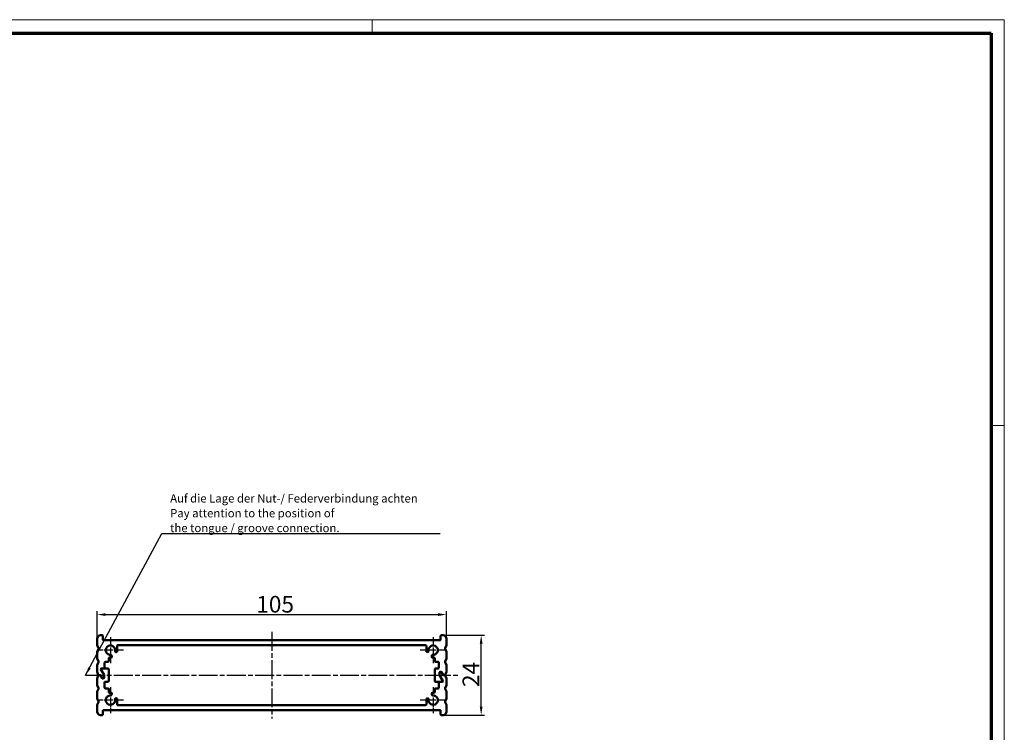
# Model space of a CAD drawing. Units: millimetres. Extents: x 1 to 593, y 1 to 419.
# Drawn here: x 297 to 593, y 205 to 419 of the extents above; entities that cross this region are included whole.
import ezdxf

# ---------------------------------------------------------------- set-up
doc = ezdxf.new("R2010")
doc.units = ezdxf.units.MM
doc.linetypes.add('CHAIN', pattern=[0.3543, 0.2362, -0.0295, 0.0591, -0.0295])
doc.linetypes.add('DASH_DOT', pattern=[0.37, 0.24, -0.06, 0.01, -0.06])
doc.layers.get('0').update_dxf_attribs({"lineweight": 25})
for name, color, linetype, lineweight in [('Bemaßung (ISO)', 1, 'Continuous', 25), ('Mittellinie (ISO)', 1, 'DASH_DOT', 25), ('Mittelpunktmarkierung (ISO)', 1, 'DASH_DOT', 25), ('Rahmen (ISO)', 7, 'Continuous', 70), ('Sichtbar (ISO)', 7, 'Continuous', 50), ('Symbol (ISO)', 1, 'Continuous', 25)]:
    doc.layers.add(name, color=color, linetype=linetype, lineweight=lineweight)
doc.styles.add('5', font='isocpeur.ttf', dxfattribs={"width": 1.1})
doc.styles.add('Notiztext (DIN)', font='isocpeur.ttf', dxfattribs={"width": 1.1})
doc.dimstyles.new('11-Bopla 5', dxfattribs={"dimtxt": 5, "dimasz": 2.5, "dimexe": 1, "dimexo": 0, "dimgap": 0.6, "dimtad": 1, "dimdec": 6, "dimrnd": 1e-08, "dimtxsty": '5', "dimcen": 0.09, "dimdle": 7, "dimclrd": 1, "dimclre": 1, "dimclrt": 7, "dimadec": 6, "dimazin": 2, "dimtfac": 0.7, "dimtdec": 3, "dimtmove": 0, "dimatfit": 3, "dimfxl": 1, "dimtolj": 1, "dimlwd": 25, "dimlwe": 25, "dimarcsym": 0})
doc.dimstyles.new('Standard - Methode 2a (DIN)$7', dxfattribs={"dimtxt": 2.5, "dimasz": 2.5, "dimexe": 1, "dimexo": 0, "dimgap": 0.2, "dimtad": 1, "dimtih": 1, "dimtoh": 1, "dimrnd": 1e-08, "dimtxsty": 'Notiztext (DIN)', "dimcen": 0.09, "dimdle": 10, "dimclrd": 256, "dimclre": 256, "dimclrt": 5, "dimazin": 2, "dimtfac": 1.4, "dimtmove": 0, "dimatfit": 3, "dimfxl": 1, "dimtolj": 1, "dimlwd": -1, "dimlwe": -1, "dimarcsym": 0})

# ---------------------------------------------------------------- blocks, each defined once
blk = doc.blocks.new('*D12')
at = {"layer": 'Bemaßung (ISO)', "color": 1, "linetype": 'Continuous', "lineweight": 25}
for p, q in [((424.28, 234.02), (436.73, 234.02)), ((435.73, 212.52), (435.73, 231.52)), ((424.28, 210.02), (436.73, 210.02))]:
    blk.add_line(p, q, dxfattribs=at)
at = {"layer": 'Bemaßung (ISO)', "color": 1, "linetype": 'Continuous'}
for points in [[(435.32, 231.52), (436.15, 231.52), (435.73, 234.02)], [(435.32, 212.52), (436.15, 212.52), (435.73, 210.02)]]:
    blk.add_solid(points, dxfattribs=at)
at = {"layer": 'Defpoints', "color": 0, "linetype": 'Continuous'}
for p in [(424.28, 234.02), (435.73, 234.02), (424.28, 210.02)]:
    blk.add_point(p, dxfattribs=at)
at = {"layer": 'Bemaßung (ISO)', "color": 7, "linetype": 'Continuous', "lineweight": 25, "insert": (435.13, 218.44), "char_height": 5, "attachment_point": 7, "rotation": 90, "style": '5'}
blk.add_mtext('\\A1;24', dxfattribs=at)
blk = doc.blocks.new('*D13')
at = {"layer": 'Bemaßung (ISO)', "color": 1, "linetype": 'Continuous', "lineweight": 25}
for p, q in [((320.28, 232.98), (320.28, 241.22)), ((322.78, 240.22), (422.78, 240.22)), ((425.28, 232.98), (425.28, 241.22))]:
    blk.add_line(p, q, dxfattribs=at)
at = {"layer": 'Bemaßung (ISO)', "color": 1, "linetype": 'Continuous'}
for points in [[(322.78, 240.63), (322.78, 239.8), (320.28, 240.22)], [(422.78, 240.63), (422.78, 239.8), (425.28, 240.22)]]:
    blk.add_solid(points, dxfattribs=at)
at = {"layer": 'Defpoints', "color": 0, "linetype": 'Continuous'}
for p in [(425.28, 240.22), (320.28, 232.98), (425.28, 232.98)]:
    blk.add_point(p, dxfattribs=at)
at = {"layer": 'Bemaßung (ISO)', "color": 7, "linetype": 'Continuous', "lineweight": 25, "insert": (368.11, 240.82), "char_height": 5, "attachment_point": 7, "style": '5'}
blk.add_mtext('\\A1;105', dxfattribs=at)
blk = doc.blocks.new('Ränder Bopla-A2-Rahmen')
at = {"layer": 'Rahmen (ISO)', "color": 1, "lineweight": 18}
for p, q in [((593, 419), (1, 419)), ((403, 419), (403, 415)), ((593, 1), (593, 419)), ((589, 297), (593, 297))]:
    blk.add_line(p, q, dxfattribs=at)
at = {"layer": 'Rahmen (ISO)', "color": 91, "lineweight": 70}
for p, q in [((20, 415), (589, 415)), ((589, 415), (589, 5))]:
    blk.add_line(p, q, dxfattribs=at)

msp = doc.modelspace()

# ---------------------------------------------------------------- linework, layer by layer
at = {"layer": 'Mittellinie (ISO)', "linetype": 'CHAIN', "ltscale": 23.990969}
for p, q in [((372.784558, 235.0169369), (372.784558, 209.0169369)), ((316.8199646, 222.0169369), (428.7491514, 222.0169369))]:
    msp.add_line(p, q, dxfattribs=at)
at = {"layer": 'Mittelpunktmarkierung (ISO)', "linetype": 'CHAIN', "ltscale": 8.667317}
for p, q in [((324.284558, 233.4169369), (324.284558, 225.6169369)), ((421.284558, 233.4169369), (421.284558, 225.6169369)), ((328.184558, 229.5169369), (320.384558, 229.5169369)), ((425.184558, 229.5169369), (417.384558, 229.5169369)), ((324.284558, 218.4169369), (324.284558, 210.6169369)), ((421.284558, 218.4169369), (421.284558, 210.6169369)), ((328.184558, 214.5169369), (320.384558, 214.5169369)), ((425.184558, 214.5169369), (417.384558, 214.5169369))]:
    msp.add_line(p, q, dxfattribs=at)
at = {"layer": 'Sichtbar (ISO)'}
for p, q in [((321.284558, 234.0169369), (321.834558, 234.0169369)), ((423.734558, 234.0169369), (424.284558, 234.0169369)), ((320.284558, 231.0554534), (320.284558, 232.9784205)), ((320.56042, 233.7065921), (320.2988626, 233.0526986)), ((320.2988626, 230.9811753), (320.6548467, 230.0912151)), ((322.034558, 232.7169369), (322.034558, 233.8169369)), ((423.334558, 232.5169369), (322.234558, 232.5169369)), ((419.084558, 231.0169369), (326.484558, 231.0169369)), ((423.534558, 233.8169369), (423.534558, 232.7169369)), ((424.9142692, 230.0912151), (425.2702533, 230.9811753)), ((425.2702533, 233.0526986), (425.0086959, 233.7065921)), ((425.284558, 232.9784205), (425.284558, 231.0554534)), ((320.284558, 227.0554534), (320.284558, 228.9784205)), ((320.6548467, 229.9426588), (320.2988626, 229.0526986)), ((324.7104169, 227.5594533), (324.6220209, 227.96577)), ((325.7966394, 229.033605), (326.0236639, 228.9610374)), ((326.284558, 229.1515417), (326.284558, 230.8169369)), ((419.284558, 229.1515417), (419.284558, 230.8169369)), ((419.5454521, 228.9610374), (419.7724765, 229.033605)), ((420.947095, 227.96577), (420.8586991, 227.5594533)), ((425.2702533, 229.0526986), (424.9142692, 229.9426588)), ((425.284558, 228.9784205), (425.284558, 227.0554534)), ((320.284558, 223.0554534), (320.284558, 224.9784205)), ((320.2988626, 226.9811753), (320.6548467, 226.0912151)), ((320.6548467, 225.9426588), (320.2988626, 225.0526986)), ((322.534558, 224.2169369), (322.534558, 225.8169369)), ((322.734558, 226.0169369), (323.584558, 226.0169369)), ((323.784558, 227.1169369), (323.784558, 226.2169369)), ((323.984558, 227.3169369), (324.5149882, 227.3169369)), ((421.584558, 227.3169369), (421.0541277, 227.3169369)), ((421.784558, 226.2169369), (421.784558, 227.1169369)), ((421.984558, 226.0169369), (422.834558, 226.0169369)), ((423.034558, 225.8169369), (423.034558, 224.2169369)), ((424.9142692, 226.0912151), (425.2702533, 226.9811753)), ((425.2702533, 225.0526986), (424.9142692, 225.9426588)), ((425.284558, 224.9784205), (425.284558, 223.0554534)), ((320.2988626, 222.9811753), (320.6342692, 222.1426588)), ((321.1143874, 222.0169369), (320.8199646, 222.0169369)), ((320.8199646, 222.0169369), (321.2298574, 222.0169369)), ((321.4030625, 223.7169369), (322.3577631, 222.0633471)), ((322.3577631, 222.0633471), (321.4030625, 223.7169369)), ((321.5762676, 224.0169369), (323.584558, 224.0169369)), ((321.5762676, 224.0169369), (322.334558, 224.0169369)), ((323.784558, 223.8169369), (323.784558, 220.2169369)), ((421.784558, 220.2169369), (421.784558, 223.8169369)), ((422.834558, 224.0169369), (421.984558, 224.0169369)), ((423.184558, 222.0705268), (423.184558, 222.8169369)), ((423.184558, 222.7169369), (423.184558, 222.0705268)), ((423.384558, 223.0169369), (423.6464382, 223.0169369)), ((423.5887032, 222.9169369), (423.384558, 222.9169369)), ((424.1660534, 222.1169369), (423.7619082, 222.8169369)), ((423.8196433, 222.9169369), (424.2815235, 222.1169369)), ((424.7491514, 222.0169369), (424.3392585, 222.0169369)), ((424.4547286, 222.0169369), (424.7491514, 222.0169369)), ((424.9348467, 222.1426588), (425.2702533, 222.9811753)), ((320.284558, 219.0554534), (320.284558, 220.9784205)), ((320.6342692, 221.8912151), (320.2988626, 221.0526986)), ((321.7494727, 221.1169369), (321.2875925, 221.9169369)), ((321.4030625, 221.9169369), (321.8072077, 221.2169369)), ((322.184558, 221.0169369), (321.9226778, 221.0169369)), ((321.9804128, 221.1169369), (322.184558, 221.1169369)), ((322.384558, 221.9633471), (322.384558, 221.2169369)), ((322.384558, 221.3169369), (322.384558, 221.9633471)), ((322.534558, 218.2169369), (322.534558, 219.8169369)), ((322.734558, 220.0169369), (323.584558, 220.0169369)), ((423.9928484, 220.0169369), (421.984558, 220.0169369)), ((423.034558, 219.8169369), (423.034558, 218.2169369)), ((423.2113529, 221.9705268), (424.1660534, 220.3169369)), ((424.1660534, 220.3169369), (423.2113529, 221.9705268)), ((423.9928484, 220.0169369), (423.234558, 220.0169369)), ((425.2702533, 221.0526986), (424.9348467, 221.8912151)), ((425.284558, 220.9784205), (425.284558, 219.0554534)), ((320.284558, 215.0554534), (320.284558, 216.9784205)), ((320.2988626, 218.9811753), (320.6548467, 218.0912151)), ((320.6548467, 217.9426588), (320.2988626, 217.0526986)), ((323.584558, 218.0169369), (322.734558, 218.0169369)), ((323.784558, 217.8169369), (323.784558, 216.9169369)), ((323.984558, 216.7169369), (324.5149882, 216.7169369)), ((324.6220209, 216.0681038), (324.7104169, 216.4744206)), ((420.8586991, 216.4744206), (420.947095, 216.0681038)), ((421.584558, 216.7169369), (421.0541277, 216.7169369)), ((421.784558, 216.9169369), (421.784558, 217.8169369)), ((422.834558, 218.0169369), (421.984558, 218.0169369)), ((424.9142692, 218.0912151), (425.2702533, 218.9811753)), ((425.2702533, 217.0526986), (424.9142692, 217.9426588)), ((425.284558, 216.9784205), (425.284558, 215.0554534)), ((320.2988626, 214.9811753), (320.6548467, 214.0912151)), ((320.6548467, 213.9426588), (320.2988626, 213.0526986)), ((326.0236639, 215.0728365), (325.7966394, 215.0002689)), ((326.284558, 214.8823322), (326.284558, 213.2169369)), ((419.284558, 214.8823322), (419.284558, 213.2169369)), ((419.7724765, 215.0002689), (419.5454521, 215.0728365)), ((424.9142692, 214.0912151), (425.2702533, 214.9811753)), ((425.2702533, 213.0526986), (424.9142692, 213.9426588)), ((320.284558, 211.0554534), (320.284558, 212.9784205)), ((320.2988626, 210.9811753), (320.56042, 210.3272818)), ((322.034558, 210.2169369), (322.034558, 211.3169369)), ((322.234558, 211.5169369), (423.334558, 211.5169369)), ((326.484558, 213.0169369), (419.084558, 213.0169369)), ((423.534558, 211.3169369), (423.534558, 210.2169369)), ((425.0086959, 210.3272818), (425.2702533, 210.9811753)), ((425.284558, 212.9784205), (425.284558, 211.0554534)), ((321.834558, 210.0169369), (321.284558, 210.0169369)), ((424.284558, 210.0169369), (423.734558, 210.0169369))]:
    msp.add_line(p, q, dxfattribs=at)
for centre, radius, start, end in [((321.284558, 233.0169369), 1, 90, 136.397181027), ((321.834558, 233.8169369), 0.2, 0, 90), ((423.734558, 233.8169369), 0.2, 90, 180), ((424.284558, 233.0169369), 1, 43.602818973, 90), ((320.484558, 232.9784205), 0.2, 158.198590514, 180), ((320.484558, 231.0554534), 0.2, 180, 201.801409486), ((322.234558, 232.7169369), 0.2, 180, 270), ((324.284558, 229.5169369), 1.4, 349.454444788, 275.092933225), ((326.484558, 230.8169369), 0.2, 90, 180), ((419.084558, 230.8169369), 0.2, 0, 90), ((421.284558, 229.5169369), 1.4, 264.907066775, 190.545555212), ((423.334558, 232.7169369), 0.2, 270, 0), ((425.084558, 232.9784205), 0.2, 0, 21.801409486), ((425.084558, 231.0554534), 0.2, 338.198590514, 0), ((320.484558, 228.9784205), 0.2, 158.198590514, 180), ((320.4691514, 230.0169369), 0.2, 338.198590514, 21.801409486), ((324.4265923, 227.9232537), 0.2, 12.273689006, 95.092933225), ((325.8575335, 229.2241094), 0.2, 169.454444788, 252.273689006), ((326.084558, 229.1515417), 0.2, 252.273689006, 0), ((419.484558, 229.1515417), 0.2, 180, 287.726310994), ((419.7115824, 229.2241094), 0.2, 287.726310994, 10.545555212), ((421.1425237, 227.9232537), 0.2, 84.907066775, 167.726310994), ((425.0999646, 230.0169369), 0.2, 158.198590514, 201.801409486), ((425.084558, 228.9784205), 0.2, 0, 21.801409486), ((320.484558, 227.0554534), 0.2, 180, 201.801409486), ((320.484558, 224.9784205), 0.2, 158.198590514, 180), ((320.4691514, 226.0169369), 0.2, 338.198590514, 21.801409486), ((322.734558, 225.8169369), 0.2, 90, 180), ((323.584558, 226.2169369), 0.2, 270, 0), ((323.984558, 227.1169369), 0.2, 90, 180), ((324.5149882, 227.5169369), 0.2, 270, 12.273689006), ((421.0541277, 227.5169369), 0.2, 167.726310994, 270), ((421.584558, 227.1169369), 0.2, 0, 90), ((421.984558, 226.2169369), 0.2, 180, 270), ((422.834558, 225.8169369), 0.2, 0, 90), ((425.0999646, 226.0169369), 0.2, 158.198590514, 201.801409486), ((425.084558, 227.0554534), 0.2, 338.198590514, 0), ((425.084558, 224.9784205), 0.2, 0, 21.801409486), ((320.484558, 223.0554534), 0.2, 180, 201.801409486), ((320.8199646, 222.2169369), 0.2, 201.801409486, 270), ((320.8199646, 221.8169369), 0.2, 90, 158.198590514), ((321.1143874, 221.8169369), 0.2, 30, 90), ((321.2298574, 221.8169369), 0.2, 30, 90), ((321.5762676, 223.8169369), 0.2, 90, 210), ((321.5762676, 223.8169369), 0.2, 90, 210), ((322.334558, 224.2169369), 0.2, 270, 0), ((322.184558, 221.9633471), 0.2, 0, 30), ((322.184558, 221.9633471), 0.2, 0, 30), ((323.584558, 223.8169369), 0.2, 0, 90), ((421.984558, 223.8169369), 0.2, 90, 180), ((422.834558, 224.2169369), 0.2, 270, 0), ((423.384558, 222.8169369), 0.2, 90, 180), ((423.384558, 222.7169369), 0.2, 90, 180), ((423.384558, 222.0705268), 0.2, 180, 210), ((423.384558, 222.0705268), 0.2, 180, 210), ((423.5887032, 222.7169369), 0.2, 30, 90), ((423.6464382, 222.8169369), 0.2, 30, 90), ((424.3392585, 222.2169369), 0.2, 210, 270), ((424.4547286, 222.2169369), 0.2, 210, 270), ((424.7491514, 222.2169369), 0.2, 270, 338.198590514), ((424.7491514, 221.8169369), 0.2, 21.801409486, 90), ((425.084558, 223.0554534), 0.2, 338.198590514, 0), ((320.484558, 220.9784205), 0.2, 158.198590514, 180), ((320.484558, 219.0554534), 0.2, 180, 201.801409486), ((321.9226778, 221.2169369), 0.2, 210, 270), ((321.9804128, 221.3169369), 0.2, 210, 270), ((322.184558, 221.3169369), 0.2, 270, 0), ((322.184558, 221.2169369), 0.2, 270, 0), ((322.734558, 219.8169369), 0.2, 90, 180), ((323.584558, 220.2169369), 0.2, 270, 0), ((421.984558, 220.2169369), 0.2, 180, 270), ((423.234558, 219.8169369), 0.2, 90, 180), ((423.9928484, 220.2169369), 0.2, 270, 30), ((423.9928484, 220.2169369), 0.2, 270, 30), ((425.084558, 220.9784205), 0.2, 0, 21.801409486), ((425.084558, 219.0554534), 0.2, 338.198590514, 0), ((320.484558, 216.9784205), 0.2, 158.198590514, 180), ((320.4691514, 218.0169369), 0.2, 338.198590514, 21.801409486), ((322.734558, 218.2169369), 0.2, 180, 270), ((323.584558, 217.8169369), 0.2, 0, 90), ((323.984558, 216.9169369), 0.2, 180, 270), ((324.5149882, 216.5169369), 0.2, 347.726310994, 90), ((421.0541277, 216.5169369), 0.2, 90, 192.273689006), ((421.584558, 216.9169369), 0.2, 270, 0), ((421.984558, 217.8169369), 0.2, 90, 180), ((422.834558, 218.2169369), 0.2, 270, 0), ((425.0999646, 218.0169369), 0.2, 158.198590514, 201.801409486), ((425.084558, 216.9784205), 0.2, 0, 21.801409486), ((320.484558, 215.0554534), 0.2, 180, 201.801409486), ((320.4691514, 214.0169369), 0.2, 338.198590514, 21.801409486), ((324.284558, 214.5169369), 1.4, 84.907066775, 10.545555212), ((324.4265923, 216.1106202), 0.2, 264.907066775, 347.726310994), ((325.8575335, 214.8097645), 0.2, 107.726310994, 190.545555212), ((326.084558, 214.8823322), 0.2, 0, 107.726310994), ((326.484558, 213.2169369), 0.2, 180, 270), ((419.084558, 213.2169369), 0.2, 270, 0), ((419.484558, 214.8823322), 0.2, 72.273689006, 180), ((419.7115824, 214.8097645), 0.2, 349.454444788, 72.273689006), ((421.284558, 214.5169369), 1.4, 169.454444788, 95.092933225), ((421.1425237, 216.1106202), 0.2, 192.273689006, 275.092933225), ((425.0999646, 214.0169369), 0.2, 158.198590514, 201.801409486), ((425.084558, 215.0554534), 0.2, 338.198590514, 0), ((320.484558, 212.9784205), 0.2, 158.198590514, 180), ((320.484558, 211.0554534), 0.2, 180, 201.801409486), ((321.284558, 211.0169369), 1, 223.602818973, 270), ((321.834558, 210.2169369), 0.2, 270, 0), ((322.234558, 211.3169369), 0.2, 90, 180), ((423.334558, 211.3169369), 0.2, 0, 90), ((423.734558, 210.2169369), 0.2, 180, 270), ((424.284558, 211.0169369), 1, 270, 316.397181027), ((425.084558, 212.9784205), 0.2, 0, 21.801409486), ((425.084558, 211.0554534), 0.2, 338.198590514, 0)]:
    msp.add_arc(centre, radius, start, end, dxfattribs=at)

# ---------------------------------------------------------------- block references
msp.add_blockref('Ränder Bopla-A2-Rahmen', (0, 0))

# ---------------------------------------------------------------- texts
at = {"layer": 'Symbol (ISO)', "color": 5, "insert": (342.2305098, 264.9905226), "char_height": 2.5, "width": 81.551485062, "attachment_point": 7, "line_spacing_factor": 1.068348, "style": 'Notiztext (DIN)'}
msp.add_mtext('{Auf die Lage der Nut-/ Federverbindung achten\\P\\fISOCPEUR|b0|i1;\\H2.5000;Pay attention to the position of \\Pthe tongue / groove connection.}', dxfattribs=at)

# ---------------------------------------------------------------- dimensions: what is measured, and where the dimension line sits
at = {"layer": 'Bemaßung (ISO)', "color": 1, "linetype": 'Continuous', "lineweight": 25}
for base, p1, p2, angle, picture, middle in [((425.284558, 240.2169369), (320.284558, 232.9784205), (425.284558, 232.9784205), 180, '*D13', (372.784558, 240.2169369)), ((435.734558, 234.0169369), (424.284558, 210.0169369), (424.284558, 234.0169369), 90, '*D12', (435.734558, 222.0169369))]:
    dim = msp.add_linear_dim(base=base, p1=p1, p2=p2, angle=angle, dimstyle='11-Bopla 5', override={"dimdec": 6, "dimtp": 0, "dimtm": 0, "dimtdec": 3, "dimtofl": 0, "dimatfit": 1}, dxfattribs=at)
    dim.commit()
    dim.dimension.update_dxf_attribs({"geometry": picture, "text_midpoint": middle, "dimtype": 160})

# ---------------------------------------------------------------- leaders
at = {"layer": 'Symbol (ISO)', "annotation_type": 0, "has_hookline": 1, "hookline_direction": 0, "text_width": 81.1249992}
msp.add_leader([(316.8199646, 222.0169369), (339.7305098, 264.573856), (342.2305098, 264.573856)], dimstyle='Standard - Methode 2a (DIN)$7', override={"dimgap": 0, "dimtad": 1}, dxfattribs=at)

doc.saveas('drawing.dxf')
